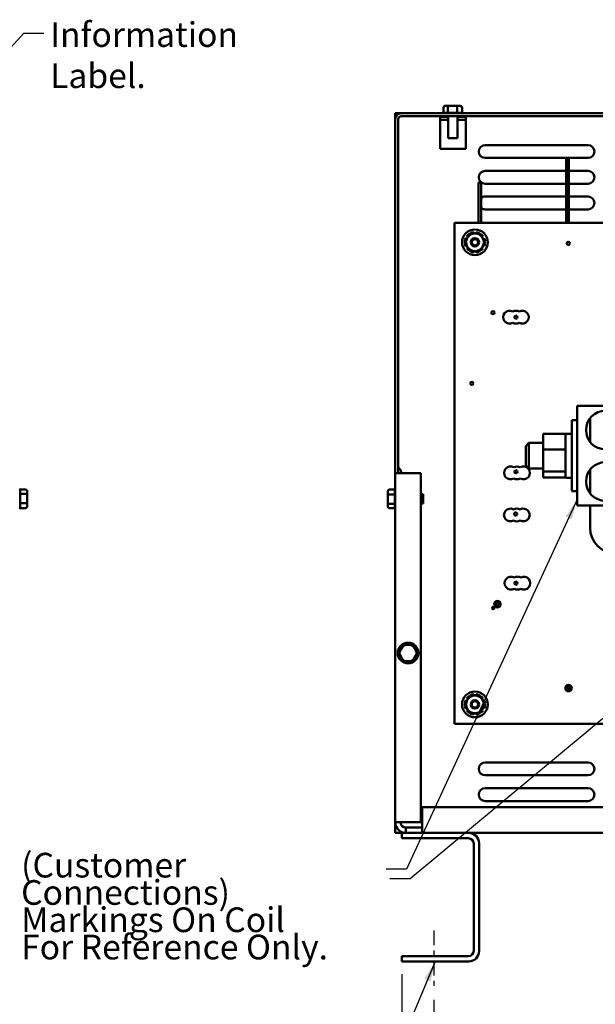
# Model space of a CAD drawing. Units: inches. Extents: x 2 to 86, y 1 to 67.
# Drawn here: x 24.5 to 35.7, y 12.6 to 31.8 of the extents above; entities that cross this region are included whole.
import ezdxf

# ---------------------------------------------------------------- set-up
doc = ezdxf.new("R2010")
doc.units = ezdxf.units.IN
doc.header["$LTSCALE"] = 4
doc.header["$MEASUREMENT"] = 0
doc.linetypes.add('CHAIN', pattern=[0.7087, 0.4724, -0.0591, 0.1181, -0.0591])
for name, color, linetype, lineweight in [('Centerline (ANSI)', 7, 'Continuous', 25), ('Dimension (ANSI)', 7, 'Continuous', 25), ('Symbol (ANSI)', 7, 'Continuous', 25), ('Visible (ANSI)', 7, 'Continuous', 50)]:
    doc.layers.add(name, color=color, linetype=linetype, lineweight=lineweight)
doc.styles.add('Note Text (ANSI)', font='tahoma.ttf')
doc.dimstyles.new('Default (ANSI)', dxfattribs={"dimscale": 4, "dimtxt": 0.12, "dimasz": 0.098425, "dimexe": 0.125, "dimexo": 0.0625, "dimgap": 0.031496, "dimtad": 0, "dimtih": 1, "dimtoh": 1, "dimrnd": 1e-08, "dimzin": 0, "dimdsep": 46, "dimtxsty": 'Note Text (ANSI)', "dimcen": 0.09, "dimdle": 0.393701, "dimclrd": 256, "dimclre": 256, "dimclrt": 256, "dimadec": 0, "dimazin": 1, "dimtfac": 1, "dimtofl": 0, "dimtmove": 0, "dimatfit": 3, "dimfxl": 1, "dimtolj": 1, "dimtzin": 4, "dimlwd": -1, "dimlwe": -1, "dimarcsym": 0})
doc.dimstyles.new('Default (ANSI)$7', dxfattribs={"dimscale": 4, "dimtxt": 0.12, "dimasz": 0.098425, "dimexe": 0.125, "dimexo": 0.0625, "dimgap": 0.031496, "dimtad": 0, "dimtih": 1, "dimtoh": 1, "dimrnd": 1e-08, "dimzin": 0, "dimdsep": 46, "dimtxsty": 'Note Text (ANSI)', "dimcen": 0.09, "dimdle": 0.393701, "dimclrd": 256, "dimclre": 256, "dimclrt": 256, "dimadec": 0, "dimazin": 1, "dimtfac": 1, "dimtofl": 0, "dimtmove": 0, "dimatfit": 3, "dimfxl": 1, "dimtolj": 1, "dimtzin": 4, "dimlwd": -1, "dimlwe": -1, "dimarcsym": 0})

# ---------------------------------------------------------------- blocks, each defined once
blk = doc.blocks.new('*D31')
at = {"layer": 'Defpoints', "color": 0, "transparency": 16777216}
for p in [(31.906, 13.442), (49.646, 13.442), (49.646, 10.925)]:
    blk.add_point(p, dxfattribs=at)
at = {"layer": 'Dimension (ANSI)', "transparency": 16777216}
for p, q in [((31.906, 13.192), (31.906, 10.425)), ((49.646, 13.192), (49.646, 10.425)), ((32.299, 10.925), (39.873, 10.925)), ((49.252, 10.925), (41.678, 10.925))]:
    blk.add_line(p, q, dxfattribs=at)
for points in [[(32.299, 10.991), (32.299, 10.86), (31.906, 10.925)], [(49.252, 10.991), (49.252, 10.86), (49.646, 10.925)]]:
    blk.add_solid(points, dxfattribs=at)
at = {"layer": 'Dimension (ANSI)', "transparency": 16777216, "insert": (39.999, 11.166), "char_height": 0.48, "attachment_point": 1, "style": 'Note Text (ANSI)'}
blk.add_mtext('\\A1;17.74', dxfattribs=at)
blk = doc.blocks.new('*D32')
at = {"layer": 'Defpoints', "color": 0, "transparency": 16777216}
for p in [(32.526, 12.942), (49.026, 12.942), (49.026, 12.201)]:
    blk.add_point(p, dxfattribs=at)
at = {"layer": 'Dimension (ANSI)', "transparency": 16777216}
for p, q in [((32.526, 12.692), (32.526, 11.701)), ((49.026, 12.692), (49.026, 11.701)), ((32.919, 12.201), (39.879, 12.201)), ((48.632, 12.201), (41.672, 12.201))]:
    blk.add_line(p, q, dxfattribs=at)
for points in [[(32.919, 12.266), (32.919, 12.135), (32.526, 12.201)], [(48.632, 12.266), (48.632, 12.135), (49.026, 12.201)]]:
    blk.add_solid(points, dxfattribs=at)
at = {"layer": 'Dimension (ANSI)', "transparency": 16777216, "insert": (40.005, 12.45), "char_height": 0.48, "attachment_point": 1, "style": 'Note Text (ANSI)'}
blk.add_mtext('\\A1;16.50', dxfattribs=at)
blk = doc.blocks.new('*D33')
at = {"layer": 'Defpoints', "color": 0, "transparency": 16777216}
for p in [(31.906, 13.442), (32.526, 12.942), (32.526, 12.201)]:
    blk.add_point(p, dxfattribs=at)
at = {"layer": 'Dimension (ANSI)', "transparency": 16777216}
for p, q in [((31.906, 13.192), (31.906, 11.701)), ((32.526, 12.692), (32.526, 11.701)), ((31.512, 12.201), (30.912, 12.201)), ((32.919, 12.201), (33.313, 12.201))]:
    blk.add_line(p, q, dxfattribs=at)
for points in [[(31.512, 12.266), (31.512, 12.135), (31.906, 12.201)], [(32.919, 12.266), (32.919, 12.135), (32.526, 12.201)]]:
    blk.add_solid(points, dxfattribs=at)
at = {"layer": 'Dimension (ANSI)', "transparency": 16777216, "insert": (29.561, 12.451), "char_height": 0.48, "attachment_point": 1, "style": 'Note Text (ANSI)'}
blk.add_mtext('\\A1;0.62', dxfattribs=at)

msp = doc.modelspace()

# ---------------------------------------------------------------- linework, layer by layer
at = {"layer": 'Centerline (ANSI)', "linetype": 'CHAIN', "ltscale": 0.153225}
msp.add_line((32.526, 14.046), (32.526, 12.942), dxfattribs=at)
at = {"layer": 'Visible (ANSI)'}
for p, q in [((32.819, 30.086), (32.751, 30.086)), ((32.963, 30.086), (32.819, 30.086)), ((33.04, 30.086), (32.963, 30.086)), ((31.776, 29.943), (32.697, 29.943)), ((31.776, 29.824), (31.776, 29.943)), ((49.658, 29.942), (31.894, 29.942)), ((31.894, 29.883), (49.658, 29.883)), ((32.716, 30.056), (32.716, 29.952)), ((32.718, 29.952), (32.798, 29.952)), ((32.8, 30.056), (32.8, 29.952)), ((32.804, 29.952), (32.976, 29.952)), ((32.805, 29.459), (32.805, 29.883)), ((32.98, 30.056), (32.98, 29.952)), ((32.982, 29.952), (33.073, 29.952)), ((32.986, 29.459), (32.986, 29.883)), ((33.075, 30.056), (33.075, 29.952)), ((33.094, 29.943), (48.457, 29.943)), ((31.776, 22.942), (31.776, 29.824)), ((31.835, 22.942), (31.835, 29.824)), ((32.651, 29.873), (32.805, 29.873)), ((32.651, 29.814), (32.651, 29.873)), ((32.805, 29.814), (32.651, 29.814)), ((32.651, 29.248), (32.651, 29.814)), ((32.986, 29.873), (33.151, 29.873)), ((33.151, 29.814), (32.986, 29.814)), ((33.151, 29.873), (33.151, 29.814)), ((33.151, 29.814), (33.151, 29.248)), ((32.986, 29.459), (32.805, 29.459)), ((33.526, 29.322), (35.526, 29.322)), ((33.151, 29.248), (32.651, 29.248)), ((35.101, 29.072), (33.526, 29.072)), ((35.099, 29.016), (35.154, 28.85)), ((35.099, 28.919), (35.099, 29.016)), ((35.151, 29.075), (35.101, 29.075)), ((35.101, 29.008), (35.101, 29.075)), ((35.154, 28.952), (35.122, 29.05)), ((35.154, 29.05), (35.122, 29.05)), ((35.151, 29.05), (35.151, 29.075)), ((35.526, 29.072), (35.151, 29.072)), ((35.151, 28.858), (35.151, 28.96)), ((35.154, 28.952), (35.154, 29.05)), ((33.526, 28.822), (35.101, 28.822)), ((35.154, 28.752), (35.099, 28.919)), ((35.099, 28.816), (35.154, 28.65)), ((35.099, 28.719), (35.099, 28.816)), ((35.101, 28.808), (35.101, 28.911)), ((35.151, 28.658), (35.151, 28.76)), ((35.154, 28.752), (35.154, 28.85)), ((35.154, 28.822), (35.526, 28.822)), ((33.448, 28.595), (33.398, 28.595)), ((33.398, 27.812), (33.398, 28.595)), ((33.448, 27.812), (33.448, 28.595)), ((35.099, 28.572), (33.526, 28.572)), ((35.154, 28.552), (35.099, 28.719)), ((35.099, 28.616), (35.154, 28.45)), ((35.099, 28.519), (35.099, 28.616)), ((35.101, 28.608), (35.101, 28.711)), ((35.151, 28.458), (35.151, 28.56)), ((35.154, 28.552), (35.154, 28.65)), ((35.526, 28.572), (35.154, 28.572)), ((35.154, 28.352), (35.099, 28.519)), ((35.099, 28.416), (35.154, 28.25)), ((35.099, 28.319), (35.099, 28.416)), ((35.101, 28.408), (35.101, 28.511)), ((35.151, 28.258), (35.151, 28.36)), ((35.154, 28.352), (35.154, 28.45)), ((33.526, 28.322), (35.099, 28.322)), ((35.154, 28.152), (35.099, 28.319)), ((35.099, 28.216), (35.154, 28.05)), ((35.099, 28.119), (35.099, 28.216)), ((35.101, 28.208), (35.101, 28.311)), ((35.151, 28.322), (35.526, 28.322)), ((35.151, 28.058), (35.151, 28.16)), ((35.154, 28.152), (35.154, 28.25)), ((35.101, 28.072), (33.526, 28.072)), ((35.154, 27.952), (35.099, 28.119)), ((35.099, 28.016), (35.154, 27.85)), ((35.099, 27.919), (35.099, 28.016)), ((35.101, 28.008), (35.101, 28.111)), ((35.526, 28.072), (35.151, 28.072)), ((35.154, 27.952), (35.154, 28.05)), ((32.926, 27.812), (38.926, 27.812)), ((32.926, 18.062), (32.926, 27.812)), ((35.134, 27.812), (35.099, 27.919)), ((35.099, 27.816), (35.1, 27.812)), ((35.099, 27.812), (35.099, 27.816)), ((35.101, 27.812), (35.101, 27.911)), ((35.151, 27.858), (35.151, 27.96)), ((35.154, 27.812), (35.154, 27.85)), ((33.213, 27.582), (33.207, 27.59)), ((33.248, 27.614), (33.252, 27.604)), ((33.306, 27.604), (33.301, 27.629)), ((33.35, 27.629), (33.345, 27.604)), ((33.399, 27.604), (33.403, 27.614)), ((33.444, 27.59), (33.438, 27.582)), ((33.129, 27.456), (33.14, 27.455)), ((33.14, 27.41), (33.129, 27.408)), ((33.167, 27.501), (33.144, 27.51)), ((33.168, 27.551), (33.187, 27.535)), ((33.464, 27.535), (33.483, 27.551)), ((33.507, 27.51), (33.484, 27.501)), ((33.511, 27.455), (33.522, 27.456)), ((33.522, 27.408), (33.511, 27.41)), ((33.144, 27.355), (33.167, 27.364)), ((33.187, 27.329), (33.168, 27.313)), ((33.207, 27.275), (33.213, 27.283)), ((33.252, 27.261), (33.248, 27.25)), ((33.301, 27.236), (33.306, 27.261)), ((33.345, 27.261), (33.35, 27.236)), ((33.403, 27.25), (33.399, 27.261)), ((33.438, 27.283), (33.444, 27.275)), ((33.483, 27.313), (33.464, 27.329)), ((33.484, 27.364), (33.507, 27.355)), ((35.314, 24.248), (36.564, 24.248)), ((35.314, 22.31), (35.314, 24.248)), ((35.209, 22.589), (35.209, 23.969)), ((35.314, 23.969), (35.209, 23.969)), ((35.564, 24.008), (35.564, 23.55)), ((34.656, 23.704), (34.656, 23.398)), ((35.089, 23.704), (34.656, 23.704)), ((35.089, 23.668), (35.089, 23.704)), ((35.089, 23.435), (35.089, 23.668)), ((35.209, 23.709), (35.104, 23.709)), ((34.314, 23.469), (34.374, 23.529)), ((34.314, 23.089), (34.314, 23.469)), ((34.374, 23.529), (34.374, 23.029)), ((34.656, 23.529), (34.374, 23.529)), ((34.656, 23.398), (34.656, 22.973)), ((35.089, 23.398), (34.656, 23.398)), ((35.089, 23.398), (35.089, 23.435)), ((35.089, 23.347), (35.089, 23.398)), ((35.089, 23.024), (35.089, 23.347)), ((34.314, 23.089), (34.374, 23.029)), ((34.656, 23.029), (34.374, 23.029)), ((35.089, 22.973), (35.089, 23.024)), ((35.564, 23.008), (35.564, 22.55)), ((31.776, 22.942), (31.835, 22.942)), ((31.776, 16.151), (31.776, 22.942)), ((31.985, 22.942), (31.835, 22.942)), ((32.276, 22.942), (31.985, 22.942)), ((32.276, 16.151), (32.276, 22.942)), ((34.656, 22.973), (34.656, 22.854)), ((35.089, 22.973), (34.656, 22.973)), ((35.089, 22.854), (34.656, 22.854)), ((35.089, 22.959), (35.089, 22.973)), ((35.089, 22.864), (35.089, 22.959)), ((35.089, 22.854), (35.089, 22.864)), ((35.209, 22.849), (35.104, 22.849)), ((24.588, 22.622), (24.484, 22.622)), ((24.484, 22.62), (24.484, 22.539)), ((31.662, 22.622), (31.766, 22.622)), ((31.766, 22.529), (31.766, 22.62)), ((24.588, 22.537), (24.484, 22.537)), ((24.484, 22.534), (24.484, 22.362)), ((24.618, 22.519), (24.618, 22.587)), ((24.618, 22.374), (24.618, 22.519)), ((31.632, 22.587), (31.632, 22.51)), ((31.632, 22.51), (31.632, 22.365)), ((31.662, 22.526), (31.766, 22.526)), ((31.766, 22.351), (31.766, 22.523)), ((32.318, 22.533), (32.276, 22.533)), ((32.318, 22.533), (32.318, 22.352)), ((35.314, 22.589), (35.209, 22.589)), ((24.588, 22.358), (24.484, 22.358)), ((24.484, 22.356), (24.484, 22.265)), ((24.588, 22.263), (24.484, 22.263)), ((24.618, 22.297), (24.618, 22.374)), ((31.632, 22.365), (31.632, 22.297)), ((31.662, 22.347), (31.766, 22.347)), ((31.662, 22.263), (31.766, 22.263)), ((31.766, 22.265), (31.766, 22.345)), ((32.318, 22.352), (32.276, 22.352)), ((35.314, 22.31), (36.564, 22.31)), ((35.564, 21.879), (35.564, 22.31)), ((31.941, 19.601), (31.846, 19.449)), ((32.121, 19.594), (31.941, 19.601)), ((31.958, 19.57), (31.941, 19.601)), ((32.121, 19.594), (32.102, 19.565)), ((32.205, 19.436), (32.121, 19.594)), ((31.881, 19.447), (31.846, 19.449)), ((31.846, 19.449), (31.93, 19.29)), ((32.11, 19.284), (32.205, 19.436)), ((32.17, 19.437), (32.205, 19.436)), ((31.949, 19.319), (31.93, 19.29)), ((31.93, 19.29), (32.11, 19.284)), ((32.093, 19.314), (32.11, 19.284)), ((33.213, 18.592), (33.207, 18.6)), ((33.248, 18.624), (33.252, 18.614)), ((33.306, 18.614), (33.301, 18.639)), ((33.35, 18.639), (33.345, 18.614)), ((33.399, 18.614), (33.403, 18.624)), ((33.444, 18.6), (33.438, 18.592)), ((33.129, 18.466), (33.14, 18.465)), ((33.14, 18.42), (33.129, 18.418)), ((33.167, 18.511), (33.144, 18.52)), ((33.168, 18.561), (33.187, 18.545)), ((33.464, 18.545), (33.483, 18.561)), ((33.507, 18.52), (33.484, 18.511)), ((33.511, 18.465), (33.522, 18.466)), ((33.522, 18.418), (33.511, 18.42)), ((33.144, 18.365), (33.167, 18.374)), ((33.187, 18.339), (33.168, 18.323)), ((33.207, 18.285), (33.213, 18.293)), ((33.252, 18.271), (33.248, 18.26)), ((33.301, 18.246), (33.306, 18.271)), ((33.345, 18.271), (33.35, 18.246)), ((33.403, 18.26), (33.399, 18.271)), ((33.438, 18.293), (33.444, 18.285)), ((33.483, 18.323), (33.464, 18.339)), ((33.484, 18.374), (33.507, 18.365)), ((36.25, 18.062), (32.926, 18.062)), ((33.526, 17.313), (35.526, 17.313)), ((35.526, 17.063), (33.526, 17.063)), ((33.526, 16.813), (35.526, 16.813)), ((35.526, 16.563), (33.526, 16.563)), ((32.297, 16.442), (32.297, 16.151)), ((49.254, 16.442), (32.297, 16.442)), ((31.776, 15.942), (31.776, 16.151)), ((31.985, 16.151), (31.776, 16.151)), ((31.985, 16.151), (32.276, 16.151)), ((32.297, 16.151), (32.297, 15.942)), ((31.977, 15.942), (31.776, 15.942)), ((33.206, 15.942), (31.906, 15.942)), ((31.906, 15.942), (31.906, 15.838)), ((31.985, 16.047), (32.297, 16.047)), ((31.985, 16.047), (31.985, 15.942)), ((48.346, 15.942), (33.206, 15.942)), ((31.906, 15.838), (33.202, 15.838)), ((33.302, 15.738), (33.302, 13.646)), ((33.406, 13.642), (33.406, 15.742)), ((33.202, 13.546), (31.906, 13.546)), ((31.906, 13.546), (31.906, 13.442)), ((31.906, 13.442), (33.206, 13.442))]:
    msp.add_line(p, q, dxfattribs=at)
for centre, radius in [((33.326, 27.432), 0.25), ((33.326, 27.432), 0.082), ((33.326, 27.432), 0.062), ((35.142, 27.412), 0.03), ((33.676, 26.062), 0.03), ((34.123, 25.976), 0.03), ((33.266, 24.687), 0.03), ((35.861, 23.779), 0.375), ((34.123, 22.968), 0.03), ((35.861, 22.779), 0.375), ((34.118, 22.146), 0.03), ((34.123, 20.801), 0.03), ((33.681, 20.316), 0.0228), ((33.763, 20.392), 0.0625), ((33.763, 20.392), 0.03), ((32.026, 19.442), 0.2), ((35.147, 18.76), 0.0625), ((33.326, 18.442), 0.25), ((35.138, 18.735), 0.0228), ((33.326, 18.442), 0.082), ((33.326, 18.442), 0.062)]:
    msp.add_circle(centre, radius, dxfattribs=at)
for centre, radius, start, end in [((31.894, 29.824), 0.118, 90, 180), ((31.894, 29.824), 0.059, 90, 180), ((32.718, 29.922), 0.03, 90, 138.1897), ((33.073, 29.922), 0.03, 41.8103, 86.5507), ((33.526, 29.197), 0.125, 90, 270), ((35.526, 29.197), 0.125, 270, 90), ((33.526, 28.697), 0.125, 90, 270), ((35.526, 28.697), 0.125, 270, 90), ((33.526, 28.197), 0.125, 90, 128.4817), ((35.526, 28.197), 0.125, 270, 90), ((33.526, 28.197), 0.125, 231.5183, 270), ((33.326, 27.432), 0.198, 126.9894, 143.0106), ((33.326, 27.432), 0.172, 90, 150), ((33.326, 27.432), 0.198, 96.9894, 113.0106), ((33.326, 27.432), 0.172, 30, 90), ((33.326, 27.432), 0.198, 66.9894, 83.0106), ((33.326, 27.432), 0.198, 36.9894, 53.0106), ((33.326, 27.432), 0.198, 156.9894, 173.0106), ((33.326, 27.432), 0.198, 186.9894, 203.0106), ((33.326, 27.432), 0.172, 150, 210), ((33.326, 27.432), 0.172, 330, 30), ((33.326, 27.432), 0.198, 6.9894, 23.0106), ((33.326, 27.432), 0.198, 336.9894, 353.0106), ((33.326, 27.432), 0.198, 216.9894, 233.0106), ((33.326, 27.432), 0.172, 210, 270), ((33.326, 27.432), 0.198, 246.9894, 263.0106), ((33.326, 27.432), 0.172, 270, 330), ((33.326, 27.432), 0.198, 276.9894, 293.0106), ((33.326, 27.432), 0.198, 306.9894, 323.0106), ((33.999, 25.976), 0.125, 60, 300), ((34.124, 25.976), 0.125, 60, 120), ((34.249, 25.976), 0.125, 240, 120), ((34.124, 25.976), 0.125, 240, 300), ((35.104, 23.694), 0.015, 90, 180), ((31.894, 23.074), 0.059, 180, 228.1897), ((31.776, 22.942), 0.118, 0, 48.1897), ((34.019, 22.946), 0.125, 60, 300), ((34.144, 22.946), 0.125, 60, 120), ((34.269, 22.946), 0.125, 240, 120), ((34.144, 22.946), 0.125, 240, 300), ((35.104, 22.864), 0.015, 180, 270), ((24.454, 22.62), 0.03, 0, 48.1897), ((31.796, 22.62), 0.03, 131.8103, 176.5507), ((24.454, 22.265), 0.03, 311.8103, 356.5507), ((31.796, 22.265), 0.03, 180, 228.1897), ((34.016, 22.127), 0.125, 60, 300), ((34.141, 22.127), 0.125, 60, 120), ((34.266, 22.127), 0.125, 240, 120), ((34.141, 22.127), 0.125, 240, 300), ((36.064, 21.879), 0.5, 180, 270), ((34.028, 20.801), 0.125, 60, 300), ((34.153, 20.801), 0.125, 60, 120), ((34.278, 20.801), 0.125, 240, 120), ((34.153, 20.801), 0.125, 240, 300), ((35.147, 18.76), 0.03, 298.8042, 204.3938), ((33.326, 18.442), 0.198, 126.9894, 143.0106), ((33.326, 18.442), 0.172, 90, 150), ((33.326, 18.442), 0.198, 96.9894, 113.0106), ((33.326, 18.442), 0.172, 30, 90), ((33.326, 18.442), 0.198, 66.9894, 83.0106), ((33.326, 18.442), 0.198, 36.9894, 53.0106), ((33.326, 18.442), 0.198, 156.9894, 173.0106), ((33.326, 18.442), 0.198, 186.9894, 203.0106), ((33.326, 18.442), 0.172, 150, 210), ((33.326, 18.442), 0.172, 330, 30), ((33.326, 18.442), 0.198, 6.9894, 23.0106), ((33.326, 18.442), 0.198, 336.9894, 353.0106), ((33.326, 18.442), 0.198, 216.9894, 233.0106), ((33.326, 18.442), 0.172, 210, 270), ((33.326, 18.442), 0.198, 246.9894, 263.0106), ((33.326, 18.442), 0.172, 270, 330), ((33.326, 18.442), 0.198, 276.9894, 293.0106), ((33.326, 18.442), 0.198, 306.9894, 323.0106), ((33.526, 17.188), 0.125, 90, 270), ((35.526, 17.188), 0.125, 270, 90), ((33.526, 16.688), 0.125, 90, 270), ((35.526, 16.688), 0.125, 270, 90), ((31.985, 16.151), 0.209, 180, 270), ((31.985, 16.151), 0.105, 180, 270), ((33.206, 15.742), 0.2, 0, 90), ((33.202, 15.738), 0.1, 0, 90), ((33.202, 13.646), 0.1, 270, 0), ((33.206, 13.642), 0.2, 270, 0)]:
    msp.add_arc(centre, radius, start, end, dxfattribs=at)
for centre, major_axis, ratio, start_param, end_param in [((32.751, 30.056), (0.0346, 0), 0.866564, 1.570796, 3.141593), ((32.819, 30.056), (0, -0.03), 0.612248, 3.141593, 4.712389), ((32.963, 30.056), (0, -0.03), 0.541734, 1.570796, 3.141593), ((33.04, 30.056), (-0.0346, 0), 0.866564, 3.141593, 4.712389), ((24.588, 22.587), (0, -0.0346), 0.866564, 1.570796, 3.141593), ((31.662, 22.587), (0, -0.0346), 0.866564, 3.141593, 4.712389), ((24.588, 22.519), (-0.03, 0), 0.612248, 3.141593, 4.712389), ((31.662, 22.51), (0.03, 0), 0.541734, 1.570796, 3.141593), ((24.588, 22.374), (-0.03, 0), 0.541734, 1.570796, 3.141593), ((24.588, 22.297), (0, 0.0346), 0.866564, 3.141593, 4.712389), ((31.662, 22.365), (0.03, 0), 0.612248, 3.141593, 4.712389), ((31.662, 22.297), (0, 0.0346), 0.866564, 1.570796, 3.141593)]:
    msp.add_ellipse(centre, major_axis=major_axis, ratio=ratio, start_param=start_param, end_param=end_param, dxfattribs=at)
for points in [[(32.798, 29.952), (32.799, 29.952), (32.8, 29.952), (32.8, 29.952)], [(32.8, 29.952), (32.802, 29.952), (32.803, 29.952), (32.804, 29.952)], [(32.976, 29.952), (32.977, 29.952), (32.978, 29.952), (32.98, 29.952)], [(32.98, 29.952), (32.98, 29.952), (32.981, 29.952), (32.982, 29.952)], [(33.073, 29.952), (33.074, 29.952), (33.074, 29.952), (33.075, 29.952)], [(31.766, 22.62), (31.766, 22.62), (31.766, 22.621), (31.766, 22.622)], [(24.484, 22.539), (24.484, 22.539), (24.484, 22.538), (24.484, 22.537)], [(24.484, 22.537), (24.484, 22.536), (24.484, 22.535), (24.484, 22.534)], [(31.766, 22.526), (31.766, 22.527), (31.766, 22.528), (31.766, 22.529)], [(31.766, 22.523), (31.766, 22.524), (31.766, 22.525), (31.766, 22.526)], [(24.484, 22.362), (24.484, 22.361), (24.484, 22.359), (24.484, 22.358)], [(24.484, 22.358), (24.484, 22.357), (24.484, 22.357), (24.484, 22.356)], [(24.484, 22.265), (24.484, 22.264), (24.484, 22.264), (24.484, 22.263)], [(31.766, 22.347), (31.766, 22.348), (31.766, 22.35), (31.766, 22.351)], [(31.766, 22.345), (31.766, 22.346), (31.766, 22.346), (31.766, 22.347)]]:
    msp.add_open_spline(points, degree=3, dxfattribs=at)
for points, weights in [([(33.177, 27.518), (33.2, 27.558), (33.226, 27.604)], [1, 1.0930923738, 1.10906450004]), ([(33.226, 27.604), (33.279, 27.604), (33.326, 27.604)], [1.10906450004, 1.0930923738, 1]), ([(33.326, 27.604), (33.372, 27.604), (33.425, 27.604)], [1, 1.0930923738, 1.10906450004]), ([(33.425, 27.604), (33.451, 27.558), (33.474, 27.518)], [1.10906450004, 1.0930923738, 1]), ([(33.127, 27.432), (33.154, 27.478), (33.177, 27.518)], [1.10906450004, 1.0930923738, 1]), ([(33.177, 27.346), (33.154, 27.386), (33.127, 27.432)], [1, 1.0930923738, 1.10906450004]), ([(33.474, 27.518), (33.497, 27.478), (33.524, 27.432)], [1, 1.0930923738, 1.10906450004]), ([(33.524, 27.432), (33.497, 27.386), (33.474, 27.346)], [1.10906450004, 1.0930923738, 1]), ([(33.226, 27.261), (33.2, 27.307), (33.177, 27.346)], [1.10906450004, 1.0930923738, 1]), ([(33.326, 27.261), (33.279, 27.261), (33.226, 27.261)], [1, 1.0930923738, 1.10906450004]), ([(33.425, 27.261), (33.372, 27.261), (33.326, 27.261)], [1.10906450004, 1.0930923738, 1]), ([(33.474, 27.346), (33.451, 27.307), (33.425, 27.261)], [1, 1.0930923738, 1.10906450004]), ([(33.177, 18.528), (33.2, 18.568), (33.226, 18.614)], [1, 1.0930923738, 1.10906450004]), ([(33.226, 18.614), (33.279, 18.614), (33.326, 18.614)], [1.10906450004, 1.0930923738, 1]), ([(33.326, 18.614), (33.372, 18.614), (33.425, 18.614)], [1, 1.0930923738, 1.10906450004]), ([(33.425, 18.614), (33.451, 18.568), (33.474, 18.528)], [1.10906450004, 1.0930923738, 1]), ([(33.127, 18.442), (33.154, 18.488), (33.177, 18.528)], [1.10906450004, 1.0930923738, 1]), ([(33.177, 18.356), (33.154, 18.396), (33.127, 18.442)], [1, 1.0930923738, 1.10906450004]), ([(33.474, 18.528), (33.497, 18.488), (33.524, 18.442)], [1, 1.0930923738, 1.10906450004]), ([(33.524, 18.442), (33.497, 18.396), (33.474, 18.356)], [1.10906450004, 1.0930923738, 1]), ([(33.226, 18.271), (33.2, 18.317), (33.177, 18.356)], [1.10906450004, 1.0930923738, 1]), ([(33.326, 18.271), (33.279, 18.271), (33.226, 18.271)], [1, 1.0930923738, 1.10906450004]), ([(33.425, 18.271), (33.372, 18.271), (33.326, 18.271)], [1.10906450004, 1.0930923738, 1]), ([(33.474, 18.356), (33.451, 18.317), (33.425, 18.271)], [1, 1.0930923738, 1.10906450004])]:
    msp.add_rational_spline(points, weights, degree=2, dxfattribs=at)

# ---------------------------------------------------------------- texts
at = {"layer": 'Symbol (ANSI)', "char_height": 0.48, "style": 'Note Text (ANSI)'}
for insert, attachment_point in [((25.072, 31.742), 1), ((31.477, 15.476), 3), ((31.547, 15.291), 3)]:
    msp.add_mtext('{ }', dxfattribs=dict(at, insert=insert, attachment_point=attachment_point))
at = {"layer": 'Symbol (ANSI)', "insert": (25.065, 31.713), "char_height": 0.48, "width": 5.36363, "attachment_point": 1, "style": 'Note Text (ANSI)'}
msp.add_mtext('{\\fTahoma|b0|i0;Information Label.}', dxfattribs=at)
at = {"layer": 'Symbol (ANSI)', "insert": (24.501, 15.555), "char_height": 0.48, "width": 7.02457, "attachment_point": 1, "line_spacing_factor": 0.663735, "style": 'Note Text (ANSI)'}
msp.add_mtext('{\\H1x;(Customer Connections)\\PMarkings On Coil\\H1.52844x; \\H0.65426x;\\PFor Reference Only. \\H1.58081x; \\H0.63259x;\\P\\H1.5363x; \\H0.65092x;\\P\\H1.85546x; \\H0.7186x;\\P\\H1.56079x; }', dxfattribs=at)

# ---------------------------------------------------------------- dimensions: what is measured, and where the dimension line sits
at = {"layer": 'Dimension (ANSI)'}
for base, p1, p2, picture, middle in [((32.526, 12.201), (31.906, 13.442), (32.526, 12.942), '*D33', (30.173, 12.201)), ((49.646, 10.925), (31.906, 13.442), (49.646, 13.442), '*D31', (40.776, 10.925)), ((49.026, 12.201), (32.526, 12.942), (49.026, 12.942), '*D32', (40.776, 12.201))]:
    dim = msp.add_linear_dim(base=base, p1=p1, p2=p2, angle=180, dimstyle='Default (ANSI)', override={"dimgap": 0.031496, "dimtih": 0, "dimtoh": 0, "dimdec": 2, "dimtol": 0, "dimlim": 0, "dimtp": 0, "dimtm": 0, "dimtdec": 2, "dimatfit": 1}, dxfattribs=at)
    dim.commit()
    dim.dimension.update_dxf_attribs({"geometry": picture, "text_midpoint": middle, "dimtype": 160})

# ---------------------------------------------------------------- leaders
at = {"layer": 'Symbol (ANSI)', "annotation_type": 0, "has_hookline": 1}
for points, hookline_direction, text_width in [([(21.433, 28.044), (24.552, 31.502), (24.946, 31.502)], 0, 0.206), ([(35.314, 22.429), (31.997, 15.236), (31.603, 15.236)], 1, 0.206), ([(36.25, 18.529), (32.067, 15.051), (31.673, 15.051)], 1, 0.206), ([(32.556, 13.442), (30.453, 8.468), (30.059, 8.468)], 1, 7.111)]:
    msp.add_leader(points, dimstyle='Default (ANSI)$7', override={"dimtad": 0}, dxfattribs=dict(at, hookline_direction=hookline_direction, text_width=text_width))

doc.saveas('drawing.dxf')
